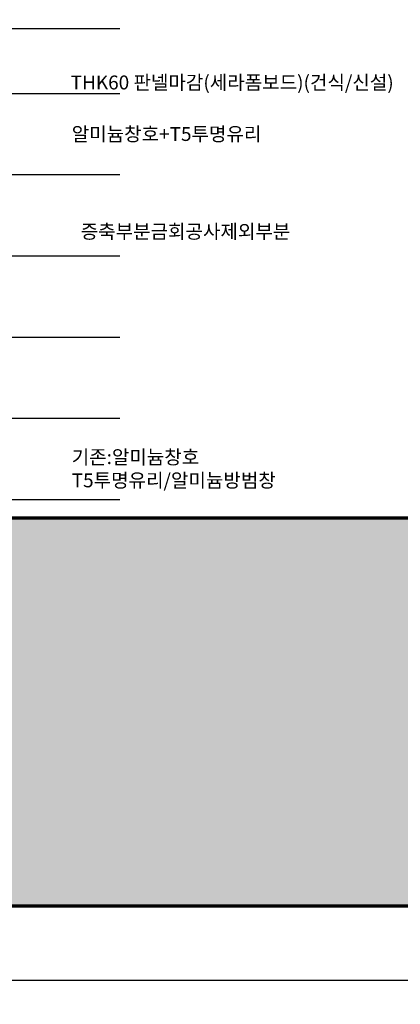
# Model space of a CAD drawing. Units: millimetres. Extents: x 2736105 to 4544255, y -225330 to 1212028.
# Drawn here: x 3242390 to 3258798, y -9095 to 33332 of the extents above; entities that cross this region are included whole.
import ezdxf
from ezdxf.enums import TextEntityAlignment as Align
from ezdxf.lldxf.tags import DXFTag

# ---------------------------------------------------------------- set-up
doc = ezdxf.new("R2010")
doc.units = ezdxf.units.MM
doc.header["$LTSCALE"] = 200
for name, color, linetype in [('CEN', 1, 'CEN'), ('COL', 2, 'Continuous'), ('E1', 4, 'Continuous'), ('FORM', 4, 'Continuous'), ('ha2', 251, 'Continuous'), ('MARK', 4, 'Continuous'), ('TEX', 3, 'Continuous')]:
    doc.layers.add(name, color=color, linetype=linetype)
doc.styles.add('돋움체', font='gulim.ttc')
tags = doc.linetypes.add('CEN', pattern=[35, 30, -2, 1, -2]).pattern_tags.tags
tags[10:11] = [DXFTag(74, 4), DXFTag(75, 0), DXFTag(340, '0'), DXFTag(46, 1.0), DXFTag(50, 0.0), DXFTag(44, 0.0), DXFTag(45, 0.0)]
tags[8:9] = [DXFTag(74, 4), DXFTag(75, 0), DXFTag(340, '0'), DXFTag(46, 1.0), DXFTag(50, 0.0), DXFTag(44, 0.0), DXFTag(45, 0.0)]
tags[6:7] = [DXFTag(74, 4), DXFTag(75, 0), DXFTag(340, '0'), DXFTag(46, 1.0), DXFTag(50, 0.0), DXFTag(44, 0.0), DXFTag(45, 0.0)]
tags[4:5] = [DXFTag(74, 4), DXFTag(75, 0), DXFTag(340, '0'), DXFTag(46, 1.0), DXFTag(50, 0.0), DXFTag(44, 0.0), DXFTag(45, 0.0)]

# ---------------------------------------------------------------- blocks, each defined once
blk = doc.blocks.new('FORM')
at = {"layer": 'FORM', "color": 150, "const_width": 35}
blk.add_lwpolyline([(0, 28100), (0, 0), (39550, 0), (39550, 28100)], close=True, dxfattribs=at)

msp = doc.modelspace()

# ---------------------------------------------------------------- hatches: boundary and pattern name
at = {"layer": 'ha2'}
msp.add_hatch(color=252, dxfattribs=at).paths.add_polyline_path([(3263298.3, 11856.6), (3117098.3, 11856.6), (3117098.3, -4855.7), (3263298.3, -4855.7)])

# ---------------------------------------------------------------- linework, layer by layer
at = {"layer": 'CEN'}
for p, q in [((3138440.7, 32956.6), (3246712.9, 32956.6)), ((3138440.7, 30156.6), (3246712.9, 30156.6)), ((3138440.7, 26656.6), (3246712.9, 26656.6)), ((3138440.7, 23156.6), (3246712.9, 23156.6)), ((3138440.7, 19656.6), (3246712.9, 19656.6)), ((3138440.7, 16156.6), (3246712.9, 16156.6)), ((3138440.7, 12656.6), (3246712.9, 12656.6))]:
    msp.add_line(p, q, dxfattribs=at)
at = {"layer": 'COL', "const_width": 150}
msp.add_lwpolyline([(3263298.3, 11856.6), (3241203.7, 11856.6)], dxfattribs=at)
at = {"layer": 'E1'}
msp.add_lwpolyline([(3117098.3, 11856.6), (3263298.3, 11856.6), (3263298.3, -4855.7), (3117098.3, -4855.7)], close=True, dxfattribs=at)
at = {"layer": 'FORM', "color": 1}
msp.add_lwpolyline([(3110298.3, -8055.7), (3278498.3, -8055.7), (3278498.3, 110744.3), (3110298.3, 110744.3)], close=True, dxfattribs=at)
at = {"layer": 'MARK'}
msp.add_circle((3358398.3, 51344.3), 276674.8, dxfattribs=at)

# ---------------------------------------------------------------- block references
at = {"xscale": 4, "yscale": 4, "zscale": 4}
msp.add_blockref('FORM', (3117098.3, -4855.7), dxfattribs=at)

# ---------------------------------------------------------------- texts
at = {"layer": 'TEX', "style": '돋움체'}
msp.add_text('THK60 판넬마감(세라폼보드)(건식/신설)', height=600, dxfattribs=at).set_placement((3244588.4, 30626), align=Align.MIDDLE_LEFT)
msp.add_text('증축부분금회공사제외부분', height=600, dxfattribs=at).set_placement((3245020.7, 23906.3))
at = {"layer": 'TEX', "char_height": 600, "width": 11088.75, "attachment_point": 1, "style": '돋움체'}
for s, insert in [('알미늄창호+{\\fArial|b0|i0|c129|p32;T5}투명유리', (3244633.1, 28706.3)), ('기존:알미늄창호\\P{\\fArial|b0|i0|c0|p32;T5}투명유리/알미늄방범창', (3244633.1, 14783.3))]:
    msp.add_mtext(s, dxfattribs=dict(at, insert=insert))

doc.saveas('drawing.dxf')
